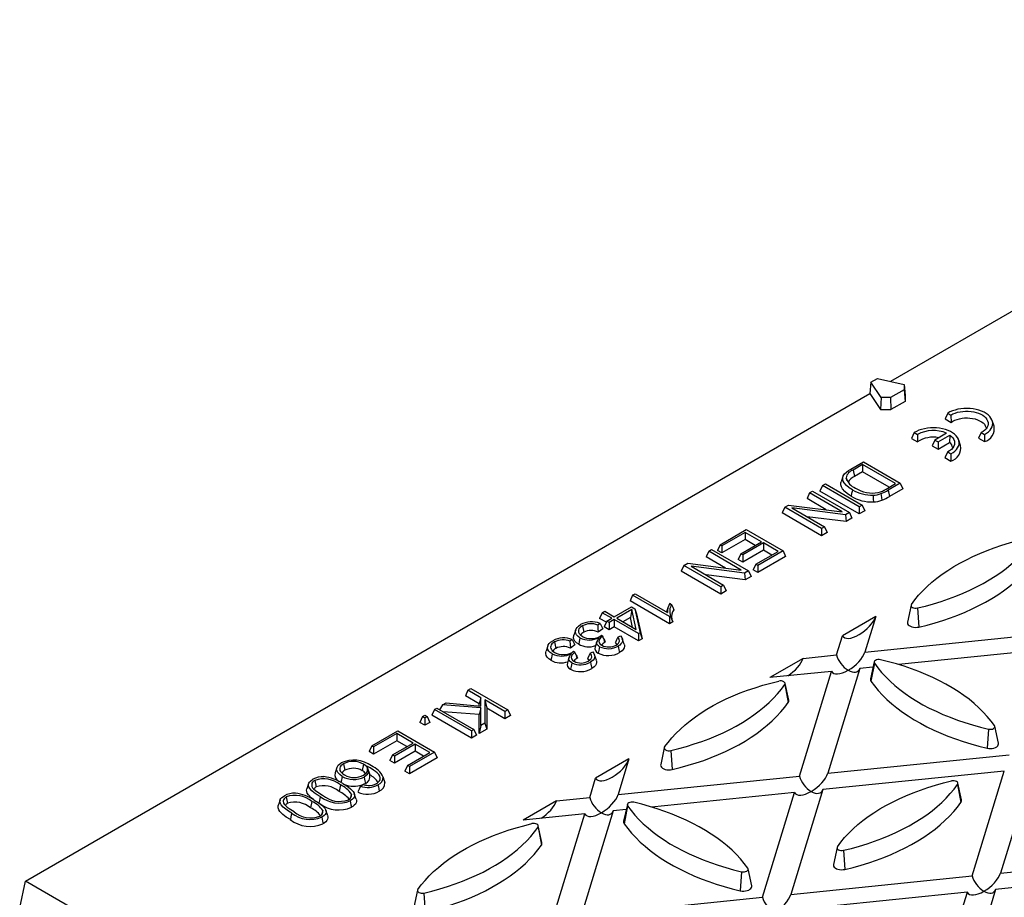
# Model space of a CAD drawing. Units: millimetres. Extents: x 42 to 2478, y 42 to 1740.
# Drawn here: x 1691 to 1833, y 1402 to 1528 of the extents above; entities that cross this region are included whole.
import ezdxf

# ---------------------------------------------------------------- set-up
doc = ezdxf.new("R2010")
doc.units = ezdxf.units.MM
doc.header["$LTSCALE"] = 6
doc.layers.add('HAURATON_PRODUCT_CONTOUR', color=7, linetype='Continuous', lineweight=25)

msp = doc.modelspace()

# ---------------------------------------------------------------- linework, layer by layer
at = {"layer": 'HAURATON_PRODUCT_CONTOUR'}
for p, q in [((1935.42, 1544.73), (1816.28, 1475.95)), ((1813.45, 1475.84), (1813.28, 1474.23)), ((1813.45, 1475.84), (1814.38, 1476.38)), ((1814.93, 1473.62), (1813.45, 1475.84)), ((1814.38, 1476.38), (1818.23, 1475.52)), ((1818.23, 1475.52), (1818.23, 1474.74)), ((1818.23, 1475.52), (1818.37, 1473.94)), ((1692.21, 1404.33), (1813.28, 1474.23)), ((1813.28, 1474.23), (1814.83, 1471.9)), ((1818.23, 1474.74), (1816.27, 1473.62)), ((1818.23, 1474.74), (1818.37, 1473.08)), ((1818.37, 1473.94), (1818.37, 1473.08)), ((1814.93, 1473.62), (1814.83, 1471.9)), ((1816.27, 1473.62), (1814.93, 1473.62)), ((1816.27, 1473.62), (1816.33, 1471.9)), ((1818.37, 1473.08), (1816.33, 1471.9)), ((1814.83, 1471.9), (1816.33, 1471.9)), ((1824.46, 1471.38), (1824.09, 1470.56)), ((1824.46, 1471.38), (1824.93, 1471.11)), ((1824.09, 1470.56), (1824.95, 1470.06)), ((1824.93, 1471.11), (1824.95, 1470.06)), ((1831.12, 1469.53), (1830.85, 1470.32)), ((1819.65, 1468.6), (1819.28, 1467.78)), ((1819.65, 1468.6), (1820.12, 1468.33)), ((1820.12, 1468.33), (1820.14, 1467.29)), ((1824.3, 1468.52), (1822.62, 1467.54)), ((1829.26, 1468.61), (1828.87, 1467.8)), ((1829.26, 1468.61), (1829.73, 1468.34)), ((1829.73, 1468.34), (1829.72, 1467.31)), ((1819.28, 1467.78), (1820.14, 1467.29)), ((1822.62, 1467.54), (1822.24, 1466.73)), ((1822.62, 1467.54), (1823.09, 1467.27)), ((1823.09, 1467.27), (1824.77, 1468.25)), ((1823.09, 1467.27), (1823.09, 1466.24)), ((1823.09, 1466.24), (1824.74, 1467.19)), ((1824.77, 1468.25), (1824.74, 1467.19)), ((1826.31, 1466.76), (1826.05, 1467.54)), ((1828.87, 1467.8), (1829.72, 1467.31)), ((1822.24, 1466.73), (1823.09, 1466.24)), ((1824.46, 1465.83), (1824.06, 1465.02)), ((1824.46, 1465.83), (1824.93, 1465.56)), ((1824.93, 1465.56), (1824.91, 1464.53)), ((1810.56, 1463.36), (1812.4, 1464.42)), ((1812.4, 1464.42), (1817.67, 1461.37)), ((1824.06, 1465.02), (1824.91, 1464.53)), ((1812.25, 1464.02), (1810.89, 1463.23)), ((1810.89, 1463.23), (1811.08, 1462.31)), ((1812.25, 1462.98), (1811.08, 1462.31)), ((1816.98, 1461.29), (1812.25, 1464.02)), ((1812.25, 1464.02), (1812.25, 1462.98)), ((1816.08, 1460.77), (1812.25, 1462.98)), ((1806.51, 1461.02), (1806.93, 1461.26)), ((1806.93, 1461.26), (1812.21, 1458.21)), ((1809.44, 1462.31), (1809.18, 1461.53)), ((1809.88, 1462.12), (1810.01, 1461.72)), ((1815.64, 1460.51), (1816.98, 1461.29)), ((1817.67, 1461.37), (1815.93, 1460.36)), ((1817.67, 1461.37), (1818.05, 1460.55)), ((1804.67, 1459.96), (1804.29, 1459.14)), ((1804.67, 1459.96), (1805.08, 1460.2)), ((1809.34, 1457.26), (1804.67, 1459.96)), ((1805.08, 1460.2), (1810.36, 1457.15)), ((1806.51, 1461.02), (1806.13, 1460.2)), ((1811.79, 1456.94), (1806.13, 1460.2)), ((1811.79, 1457.97), (1806.51, 1461.02)), ((1815.93, 1460.36), (1816.12, 1459.44)), ((1818.05, 1460.55), (1816.12, 1459.44)), ((1807.05, 1457.54), (1804.29, 1459.14)), ((1801.11, 1457.9), (1800.73, 1457.09)), ((1806.39, 1453.82), (1800.73, 1457.09)), ((1801.11, 1457.9), (1801.66, 1458.22)), ((1806.39, 1454.86), (1801.11, 1457.9)), ((1801.66, 1458.22), (1809.34, 1457.26)), ((1809.81, 1456.83), (1802.13, 1457.8)), ((1802.13, 1457.8), (1806.81, 1455.1)), ((1810.36, 1457.15), (1809.81, 1456.83)), ((1810.36, 1457.15), (1810.74, 1456.33)), ((1812.21, 1458.21), (1811.79, 1457.97)), ((1811.79, 1457.97), (1811.79, 1456.94)), ((1812.58, 1457.4), (1811.79, 1456.94)), ((1812.21, 1458.21), (1812.58, 1457.4)), ((1809.9, 1455.85), (1804.29, 1456.55)), ((1809.81, 1456.83), (1809.9, 1455.85)), ((1810.74, 1456.33), (1809.9, 1455.85)), ((1791.82, 1452.54), (1795.57, 1454.71)), ((1795.43, 1454.31), (1792.09, 1452.38)), ((1797.77, 1452.96), (1795.43, 1454.31)), ((1795.43, 1454.31), (1795.43, 1453.27)), ((1795.57, 1454.71), (1800.85, 1451.66)), ((1806.81, 1455.1), (1806.39, 1454.86)), ((1806.39, 1454.86), (1806.39, 1453.82)), ((1807.19, 1454.28), (1806.39, 1453.82)), ((1806.81, 1455.1), (1807.19, 1454.28)), ((1795.43, 1453.27), (1792.09, 1451.35)), ((1794.79, 1451.24), (1797.77, 1452.96)), ((1798.04, 1452.8), (1795.07, 1451.08)), ((1796.87, 1452.44), (1795.43, 1453.27)), ((1800.16, 1451.58), (1798.04, 1452.8)), ((1798.04, 1452.8), (1798.04, 1451.76)), ((1790.19, 1451.6), (1789.81, 1450.78)), ((1790.19, 1451.6), (1790.61, 1451.84)), ((1794.87, 1448.9), (1790.19, 1451.6)), ((1790.61, 1451.84), (1795.89, 1448.8)), ((1791.82, 1452.54), (1791.44, 1451.72)), ((1792.09, 1451.35), (1791.44, 1451.72)), ((1792.09, 1452.38), (1791.82, 1452.54)), ((1792.09, 1452.38), (1792.09, 1451.35)), ((1798.04, 1451.76), (1795.07, 1450.05)), ((1796.97, 1449.73), (1800.16, 1451.58)), ((1800.85, 1451.66), (1797.24, 1449.58)), ((1799.26, 1451.06), (1798.04, 1451.76)), ((1800.85, 1451.66), (1801.23, 1450.84)), ((1792.58, 1449.19), (1789.81, 1450.78)), ((1794.79, 1451.24), (1794.41, 1450.42)), ((1795.07, 1450.05), (1794.41, 1450.42)), ((1795.07, 1451.08), (1794.79, 1451.24)), ((1795.07, 1451.08), (1795.07, 1450.05)), ((1801.23, 1450.84), (1797.24, 1448.54)), ((1786.64, 1449.55), (1786.26, 1448.73)), ((1791.92, 1445.47), (1786.26, 1448.73)), ((1786.64, 1449.55), (1787.19, 1449.87)), ((1791.92, 1446.5), (1786.64, 1449.55)), ((1787.19, 1449.87), (1794.87, 1448.9)), ((1795.34, 1448.48), (1787.66, 1449.44)), ((1787.66, 1449.44), (1792.34, 1446.74)), ((1795.89, 1448.8), (1795.34, 1448.48)), ((1795.89, 1448.8), (1796.27, 1447.98)), ((1796.97, 1449.73), (1796.59, 1448.92)), ((1797.24, 1448.54), (1796.59, 1448.92)), ((1797.24, 1449.58), (1796.97, 1449.73)), ((1797.24, 1449.58), (1797.24, 1448.54)), ((1795.43, 1447.49), (1789.82, 1448.2)), ((1795.34, 1448.48), (1795.43, 1447.49)), ((1796.27, 1447.98), (1795.43, 1447.49)), ((1792.34, 1446.74), (1791.92, 1446.5)), ((1791.92, 1446.5), (1791.92, 1445.47)), ((1792.72, 1445.93), (1791.92, 1445.47)), ((1792.34, 1446.74), (1792.72, 1445.93)), ((1779.29, 1445.3), (1778.91, 1444.49)), ((1784.56, 1441.22), (1778.91, 1444.49)), ((1779.29, 1445.3), (1779.63, 1445.5)), ((1784.56, 1442.26), (1779.29, 1445.3)), ((1779.63, 1445.5), (1784.3, 1442.81)), ((1774.94, 1442.79), (1775.28, 1442.99)), ((1775.28, 1442.99), (1776.66, 1442.2)), ((1776.66, 1442.2), (1779.13, 1443.62)), ((1779.15, 1443.24), (1777.01, 1442)), ((1779.15, 1443.24), (1778.96, 1442.09)), ((1779.13, 1443.62), (1779.6, 1443.35)), ((1779.79, 1440.39), (1779.15, 1443.24)), ((1779.6, 1443.35), (1780.37, 1439.92)), ((1779.6, 1443.35), (1779.85, 1442.61)), ((1784.4, 1443.65), (1784.14, 1442.9)), ((1784.61, 1444.13), (1784.88, 1443.98)), ((1819.22, 1443.88), (1818.69, 1441.46)), ((1820.13, 1443.47), (1820.33, 1440.74)), ((1774.94, 1442.79), (1774.56, 1441.98)), ((1775.52, 1441.42), (1774.56, 1441.98)), ((1776.32, 1442), (1774.94, 1442.79)), ((1775.59, 1441.58), (1775.21, 1440.76)), ((1775.59, 1441.58), (1776.32, 1442)), ((1775.94, 1441.38), (1775.59, 1441.58)), ((1776.66, 1441.8), (1775.94, 1441.38)), ((1780.14, 1439.79), (1776.66, 1441.8)), ((1776.66, 1441.8), (1776.66, 1440.76)), ((1777.01, 1442), (1779.79, 1440.39)), ((1778.96, 1442.09), (1777.9, 1441.48)), ((1779.27, 1440.69), (1778.96, 1442.09)), ((1779.85, 1442.61), (1780.65, 1439.05)), ((1784.73, 1442.35), (1784.56, 1442.26)), ((1784.56, 1442.26), (1784.56, 1441.22)), ((1785.03, 1441.49), (1784.56, 1441.22)), ((1814.14, 1442.25), (1809.37, 1439.5)), ((1814.14, 1442.25), (1812.58, 1437.15)), ((1771.13, 1440.36), (1770.86, 1439.57)), ((1772.08, 1440.91), (1772.27, 1439.98)), ((1774.61, 1441.26), (1774.28, 1441.03)), ((1775, 1440.47), (1774.34, 1440.01)), ((1775.94, 1440.34), (1775.21, 1440.76)), ((1775.94, 1441.38), (1775.94, 1440.34)), ((1776.66, 1440.76), (1775.94, 1440.34)), ((1780.14, 1438.75), (1776.66, 1440.76)), ((1770.63, 1438.96), (1770.3, 1438.73)), ((1774.58, 1439.4), (1774.81, 1439.56)), ((1774.81, 1439.56), (1775, 1439.42)), ((1775.13, 1439.11), (1775, 1439.42)), ((1775.13, 1439.11), (1775.25, 1438.53)), ((1777.17, 1439.29), (1777.54, 1439.47)), ((1778.07, 1438.29), (1777.81, 1439.07)), ((1780.37, 1439.92), (1780.14, 1439.79)), ((1780.14, 1439.79), (1780.14, 1438.75)), ((1780.65, 1439.05), (1780.14, 1438.75)), ((1780.37, 1439.92), (1780.65, 1439.05)), ((1808.52, 1436.74), (1809.37, 1439.5)), ((1812.58, 1437.15), (1838.6, 1439.8)), ((1767.14, 1438.06), (1766.88, 1437.27)), ((1768.09, 1438.61), (1768.28, 1437.68)), ((1771.01, 1438.17), (1770.36, 1437.71)), ((1770.6, 1437.1), (1770.82, 1437.26)), ((1770.82, 1437.26), (1771.01, 1437.12)), ((1837.88, 1437.45), (1817.39, 1435.37)), ((1771.15, 1436.81), (1771.01, 1437.12)), ((1771.15, 1436.81), (1771.27, 1436.23)), ((1773.18, 1436.99), (1773.56, 1437.17)), ((1774.09, 1435.99), (1773.83, 1436.77)), ((1803.74, 1436.25), (1798.96, 1433.49)), ((1803.74, 1436.25), (1808.52, 1436.74)), ((1811.87, 1434.81), (1807.28, 1419.78)), ((1813.75, 1435), (1811.87, 1434.81)), ((1813.91, 1435.74), (1813.38, 1433.32)), ((1813.95, 1435.54), (1813.46, 1432.98)), ((1807.81, 1434.39), (1798.96, 1433.49)), ((1803.22, 1419.37), (1807.81, 1434.39)), ((1755.68, 1431.68), (1755.3, 1430.86)), ((1755.68, 1431.68), (1756.1, 1431.92)), ((1757.53, 1430.61), (1755.68, 1431.68)), ((1756.1, 1431.92), (1761.38, 1428.87)), ((1801.1, 1432.48), (1801.59, 1429.92)), ((1801.67, 1430.26), (1801.14, 1432.67)), ((1757.26, 1429.73), (1755.3, 1430.86)), ((1757.53, 1430.61), (1757.26, 1429.73)), ((1757.53, 1429.41), (1757.53, 1430.61)), ((1760.96, 1428.63), (1758.09, 1430.29)), ((1758.09, 1430.29), (1758.09, 1426.97)), ((1758.09, 1430.29), (1758.36, 1429.1)), ((1750.89, 1428.91), (1750.51, 1428.09)), ((1750.89, 1428.91), (1751.23, 1429.11)), ((1756.17, 1425.86), (1750.89, 1428.91)), ((1751.23, 1429.11), (1756.51, 1426.06)), ((1752.03, 1429.57), (1751.61, 1428.89)), ((1752.03, 1429.57), (1752.54, 1429.86)), ((1757.53, 1429.14), (1752.03, 1429.57)), ((1752.54, 1429.86), (1757.53, 1429.41)), ((1757.26, 1429.43), (1757.26, 1429.73)), ((1757.53, 1429.14), (1757.26, 1428.19)), ((1757.53, 1426.65), (1757.53, 1429.14)), ((1758.36, 1429.1), (1758.36, 1426.09)), ((1760.96, 1427.6), (1758.36, 1429.1)), ((1761.38, 1428.87), (1760.96, 1428.63)), ((1761.38, 1428.87), (1761.76, 1428.06)), ((1749.14, 1427.9), (1748.76, 1427.08)), ((1749.14, 1427.9), (1749.49, 1428.1)), ((1749.49, 1427.7), (1749.14, 1427.9)), ((1749.49, 1428.1), (1749.83, 1427.9)), ((1749.83, 1427.9), (1749.49, 1427.7)), ((1749.49, 1427.7), (1749.49, 1426.67)), ((1749.83, 1427.9), (1750.21, 1427.08)), ((1756.17, 1424.83), (1750.51, 1428.09)), ((1757.26, 1428.19), (1752.14, 1428.59)), ((1757.26, 1425.46), (1757.26, 1428.19)), ((1760.96, 1428.63), (1760.96, 1427.6)), ((1761.76, 1428.06), (1760.96, 1427.6)), ((1749.49, 1426.67), (1748.76, 1427.08)), ((1750.21, 1427.08), (1749.49, 1426.67)), ((1756.51, 1426.06), (1756.17, 1425.86)), ((1756.51, 1426.06), (1756.89, 1425.25)), ((1757.53, 1426.65), (1757.26, 1425.46)), ((1758.36, 1426.09), (1757.26, 1425.46)), ((1758.09, 1426.97), (1757.53, 1426.65)), ((1758.09, 1426.97), (1758.36, 1426.09)), ((1830.3, 1426.1), (1830.11, 1423.37)), ((1831.75, 1424.1), (1831.22, 1426.51)), ((1741.87, 1423.7), (1745.62, 1425.87)), ((1745.48, 1425.47), (1742.14, 1423.55)), ((1747.82, 1424.12), (1745.48, 1425.47)), ((1745.48, 1425.47), (1745.48, 1424.44)), ((1745.62, 1425.87), (1750.9, 1422.82)), ((1756.17, 1425.86), (1756.17, 1424.83)), ((1756.89, 1425.25), (1756.17, 1424.83)), ((1741.87, 1423.7), (1741.49, 1422.89)), ((1742.14, 1423.55), (1741.87, 1423.7)), ((1745.48, 1424.44), (1742.14, 1422.51)), ((1742.14, 1423.55), (1742.14, 1422.51)), ((1744.84, 1422.41), (1747.82, 1424.12)), ((1748.09, 1423.96), (1745.12, 1422.25)), ((1746.92, 1423.6), (1745.48, 1424.44)), ((1750.21, 1422.74), (1748.09, 1423.96)), ((1748.09, 1423.96), (1748.09, 1422.93)), ((1783.83, 1423.45), (1783.31, 1421.04)), ((1742.14, 1422.51), (1741.49, 1422.89)), ((1744.84, 1422.41), (1744.46, 1421.59)), ((1745.12, 1422.25), (1744.84, 1422.41)), ((1748.09, 1422.93), (1745.12, 1421.21)), ((1745.12, 1422.25), (1745.12, 1421.21)), ((1747.02, 1420.9), (1750.21, 1422.74)), ((1750.9, 1422.82), (1747.29, 1420.74)), ((1751.28, 1422.01), (1747.29, 1419.71)), ((1749.31, 1422.22), (1748.09, 1422.93)), ((1750.9, 1422.82), (1751.28, 1422.01)), ((1778.76, 1421.83), (1773.98, 1419.07)), ((1778.76, 1421.83), (1777.2, 1416.72)), ((1784.75, 1423.04), (1784.95, 1420.31)), ((1807.28, 1419.78), (1833.3, 1422.43)), ((1736.88, 1420.63), (1736.62, 1419.85)), ((1737.83, 1421.14), (1738.02, 1420.22)), ((1740.71, 1421.09), (1740.52, 1420.16)), ((1741.19, 1420.82), (1741.6, 1419.54)), ((1745.12, 1421.21), (1744.46, 1421.59)), ((1747.02, 1420.9), (1746.64, 1420.08)), ((1747.29, 1420.74), (1747.02, 1420.9)), ((1747.29, 1420.74), (1747.29, 1419.71)), ((1836.64, 1420.5), (1832.05, 1405.48)), ((1743.41, 1419.49), (1743.41, 1419.49)), ((1747.29, 1419.71), (1746.64, 1420.08)), ((1773.14, 1416.31), (1773.98, 1419.07)), ((1777.2, 1416.72), (1803.22, 1419.37)), ((1832.58, 1420.09), (1806.56, 1417.44)), ((1827.99, 1405.07), (1832.58, 1420.09)), ((1732.83, 1418.31), (1732.57, 1417.53)), ((1733.71, 1418.76), (1733.9, 1417.84)), ((1737.39, 1418.11), (1737.2, 1417.19)), ((1740.27, 1417.95), (1740.59, 1418.18)), ((1740.97, 1418.32), (1740.65, 1418.16)), ((1825.88, 1418.18), (1826.37, 1415.61)), ((1826.45, 1415.96), (1825.92, 1418.37)), ((1729.62, 1416.4), (1729.81, 1415.47)), ((1738.96, 1416.79), (1738.77, 1416.19)), ((1739.65, 1416.06), (1739.38, 1416.85)), ((1768.36, 1415.82), (1773.14, 1416.31)), ((1802.5, 1417.03), (1782, 1414.94)), ((1797.92, 1402.01), (1802.5, 1417.03)), ((1806.56, 1417.44), (1801.97, 1402.42)), ((1728.74, 1415.95), (1728.48, 1415.17)), ((1733.3, 1415.75), (1733.11, 1414.83)), ((1768.36, 1415.82), (1763.58, 1413.07)), ((1778.53, 1415.31), (1778, 1412.9)), ((1778.57, 1415.12), (1778.08, 1412.55)), ((1734.87, 1414.43), (1734.68, 1413.82)), ((1735.56, 1413.7), (1735.29, 1414.49)), ((1772.43, 1413.97), (1763.58, 1413.07)), ((1767.84, 1398.95), (1772.43, 1413.97)), ((1776.48, 1414.38), (1771.9, 1399.36)), ((1778.37, 1414.57), (1776.48, 1414.38)), ((1765.72, 1412.05), (1766.21, 1409.49)), ((1766.29, 1409.84), (1765.76, 1412.25)), ((1808.61, 1409.15), (1808.08, 1406.73)), ((1809.53, 1408.74), (1809.72, 1406.01)), ((1832.05, 1405.48), (1858.07, 1408.13)), ((1794.92, 1405.68), (1794.72, 1402.94)), ((1796.36, 1403.67), (1795.84, 1406.08)), ((1801.97, 1402.42), (1827.99, 1405.07)), ((1857.36, 1405.79), (1831.34, 1403.14)), ((1691.4, 1400.5), (1692.21, 1404.33)), ((1713.12, 1392.26), (1692.21, 1404.33)), ((1748.45, 1403.02), (1747.92, 1400.61)), ((1749.37, 1402.62), (1749.56, 1399.88)), ((1771.9, 1399.36), (1797.92, 1402.01)), ((1827.28, 1402.73), (1806.77, 1400.64)), ((1822.69, 1387.71), (1827.28, 1402.73)), ((1831.34, 1403.14), (1826.75, 1388.12))]:
    msp.add_line(p, q, dxfattribs=at)
at = {"layer": 'HAURATON_PRODUCT_CONTOUR', "flags": 128}
for points in [[(1829.73, 1468.34), (1830.04, 1468.52), (1830.31, 1468.73), (1830.53, 1468.95), (1830.7, 1469.18), (1830.83, 1469.43), (1830.9, 1469.68), (1830.92, 1469.94), (1830.89, 1470.19), (1830.81, 1470.44), (1830.67, 1470.69), (1830.49, 1470.92), (1830.26, 1471.14), (1829.98, 1471.34), (1829.67, 1471.52), (1829.32, 1471.68), (1828.94, 1471.81), (1828.54, 1471.92), (1828.11, 1472), (1827.68, 1472.05), (1827.24, 1472.07), (1826.79, 1472.05), (1826.35, 1472.01), (1825.93, 1471.94), (1825.52, 1471.84), (1825.14, 1471.71), (1824.78, 1471.56), (1824.46, 1471.38)], [(1824.93, 1471.11), (1825.22, 1471.27), (1825.53, 1471.4), (1825.88, 1471.51), (1826.25, 1471.6), (1826.63, 1471.65), (1827.03, 1471.68), (1827.42, 1471.68), (1827.81, 1471.65), (1828.19, 1471.59), (1828.56, 1471.5), (1828.9, 1471.38), (1829.22, 1471.24), (1829.5, 1471.08), (1829.74, 1470.9), (1829.94, 1470.7), (1830.09, 1470.49), (1830.19, 1470.27), (1830.25, 1470.04), (1830.25, 1469.82), (1830.21, 1469.59), (1830.11, 1469.37), (1829.96, 1469.16), (1829.77, 1468.96), (1829.54, 1468.77), (1829.26, 1468.61)], [(1824.95, 1470.06), (1825.2, 1470.23), (1825.49, 1470.38), (1825.81, 1470.5), (1826.15, 1470.6), (1826.52, 1470.66), (1826.89, 1470.7), (1827.28, 1470.71), (1827.66, 1470.69), (1828.03, 1470.64), (1828.39, 1470.56), (1828.72, 1470.45), (1829.03, 1470.31), (1829.3, 1470.16), (1829.53, 1469.98), (1829.72, 1469.79), (1829.86, 1469.58), (1829.95, 1469.37), (1829.99, 1469.18)], [(1824.93, 1465.56), (1825.23, 1465.74), (1825.5, 1465.95), (1825.72, 1466.17), (1825.89, 1466.41), (1826.02, 1466.65), (1826.09, 1466.91), (1826.11, 1467.16), (1826.08, 1467.42), (1826, 1467.67), (1825.86, 1467.91), (1825.68, 1468.15), (1825.45, 1468.36), (1825.17, 1468.57), (1824.86, 1468.75), (1824.51, 1468.91), (1824.13, 1469.04), (1823.73, 1469.15), (1823.31, 1469.22), (1822.87, 1469.27), (1822.43, 1469.29), (1821.98, 1469.28), (1821.55, 1469.24), (1821.12, 1469.16), (1820.71, 1469.06), (1820.33, 1468.93), (1819.97, 1468.78), (1819.65, 1468.6)], [(1824.77, 1468.25), (1825.01, 1468.05), (1825.2, 1467.83), (1825.34, 1467.6), (1825.42, 1467.36), (1825.45, 1467.12), (1825.42, 1466.88), (1825.33, 1466.64), (1825.19, 1466.42), (1824.99, 1466.2), (1824.74, 1466.01), (1824.46, 1465.83)], [(1810.8, 1460.42), (1810.34, 1460.71), (1809.95, 1461.04), (1809.64, 1461.4), (1809.49, 1461.65), (1809.41, 1461.9), (1809.41, 1462.17), (1809.49, 1462.43), (1809.68, 1462.69), (1809.94, 1462.94), (1810.23, 1463.15), (1810.56, 1463.36)], [(1810.61, 1459.49), (1810.12, 1459.81), (1809.7, 1460.16), (1809.37, 1460.54), (1809.22, 1460.81), (1809.14, 1461.1), (1809.15, 1461.39), (1809.19, 1461.53)], [(1810.8, 1460.42), (1810.75, 1460.14), (1810.69, 1459.86), (1810.61, 1459.49)], [(1814.9, 1459.86), (1814.94, 1459.57), (1814.98, 1459.29), (1815.04, 1458.91)], [(1813.79, 1459.64), (1813.79, 1459.35), (1813.8, 1459.05), (1813.81, 1458.67)], [(1819.26, 1443.97), (1819.75, 1444.64), (1820.29, 1445.29), (1820.88, 1445.92), (1821.51, 1446.55), (1822.19, 1447.15), (1822.92, 1447.74), (1823.68, 1448.31), (1824.49, 1448.86), (1825.33, 1449.4), (1826.22, 1449.91), (1827.14, 1450.39), (1828.09, 1450.86), (1829.08, 1451.3), (1830.1, 1451.72), (1831.15, 1452.11), (1832.23, 1452.48), (1833.33, 1452.82), (1834.46, 1453.13), (1835.61, 1453.41)], [(1820.13, 1443.47), (1821.28, 1443.75), (1822.41, 1444.06), (1823.51, 1444.4), (1824.59, 1444.77), (1825.64, 1445.16), (1826.66, 1445.58), (1827.65, 1446.02), (1828.6, 1446.49), (1829.53, 1446.97), (1830.41, 1447.49), (1831.26, 1448.02), (1832.06, 1448.57), (1832.83, 1449.14), (1833.55, 1449.73), (1834.23, 1450.33), (1834.86, 1450.96), (1835.45, 1451.59), (1835.99, 1452.24), (1836.48, 1452.91)], [(1820.33, 1440.74), (1821.5, 1441.02), (1822.65, 1441.34), (1823.77, 1441.69), (1824.87, 1442.06), (1825.94, 1442.46), (1826.98, 1442.88), (1827.98, 1443.33), (1828.95, 1443.81), (1829.89, 1444.3), (1830.79, 1444.82), (1831.65, 1445.37), (1832.47, 1445.93), (1833.25, 1446.51), (1833.99, 1447.11), (1834.68, 1447.72), (1835.32, 1448.36), (1835.92, 1449.01), (1836.47, 1449.67), (1836.97, 1450.34)], [(1784.88, 1443.98), (1785.03, 1443.6), (1785.18, 1443.21)], [(1819.26, 1443.97), (1819.21, 1443.86), (1819.22, 1443.75), (1819.29, 1443.64), (1819.41, 1443.55), (1819.56, 1443.49), (1819.75, 1443.45), (1819.94, 1443.44), (1820.13, 1443.47)], [(1784.73, 1442.35), (1784.88, 1441.92), (1785.03, 1441.49)], [(1771.74, 1439.2), (1771.47, 1439.39), (1771.26, 1439.6), (1771.14, 1439.82), (1771.09, 1440.06), (1771.1, 1440.27), (1771.18, 1440.47), (1771.32, 1440.68), (1771.51, 1440.87), (1771.83, 1441.08)], [(1772.08, 1440.91), (1771.87, 1440.77), (1771.7, 1440.62), (1771.59, 1440.47), (1771.53, 1440.31), (1771.51, 1440.14), (1771.54, 1439.98), (1771.63, 1439.81), (1771.75, 1439.65), (1772.09, 1439.4)], [(1774.28, 1441.03), (1774.32, 1440.52), (1774.34, 1440.01)], [(1774.61, 1441.26), (1774.81, 1440.87), (1775, 1440.47)], [(1818.69, 1441.46), (1818.68, 1441.35), (1818.72, 1441.2), (1818.81, 1441.07), (1818.95, 1440.94), (1819.13, 1440.84), (1819.34, 1440.76), (1819.58, 1440.71), (1819.83, 1440.69), (1820.09, 1440.7), (1820.33, 1440.74)], [(1767.75, 1436.9), (1767.48, 1437.09), (1767.28, 1437.3), (1767.15, 1437.52), (1767.1, 1437.76), (1767.12, 1437.97), (1767.19, 1438.17), (1767.33, 1438.38), (1767.53, 1438.57), (1767.85, 1438.78)], [(1770.3, 1438.73), (1770.33, 1438.22), (1770.36, 1437.71)], [(1770.63, 1438.96), (1770.82, 1438.57), (1771.01, 1438.17)], [(1771.55, 1438.27), (1771.24, 1438.49), (1771.01, 1438.73), (1770.87, 1438.98), (1770.82, 1439.24), (1770.84, 1439.48), (1770.87, 1439.57)], [(1771.74, 1439.2), (1771.68, 1438.92), (1771.63, 1438.65), (1771.55, 1438.27)], [(1774.18, 1438.7), (1774.05, 1438.31), (1773.92, 1437.92)], [(1774.55, 1437.92), (1774.38, 1438.03), (1774.25, 1438.16), (1774.17, 1438.31), (1774.13, 1438.46), (1774.19, 1438.72), (1774.34, 1438.99), (1774.5, 1439.25)], [(1775, 1439.42), (1774.74, 1439.22), (1774.55, 1439), (1774.44, 1438.72), (1774.48, 1438.49), (1774.65, 1438.28), (1774.87, 1438.13)], [(1777.17, 1439.29), (1776.99, 1438.9), (1776.81, 1438.5)], [(1776.92, 1438.16), (1777.11, 1438.29), (1777.26, 1438.44), (1777.4, 1438.71), (1777.37, 1439), (1777.17, 1439.29)], [(1777.54, 1439.47), (1777.72, 1439.25), (1777.83, 1439.02), (1777.85, 1438.84), (1777.82, 1438.65), (1777.74, 1438.48), (1777.61, 1438.31), (1777.43, 1438.16), (1777.22, 1438.01)], [(1767.56, 1435.97), (1767.26, 1436.19), (1767.02, 1436.43), (1766.89, 1436.68), (1766.83, 1436.94), (1766.85, 1437.17), (1766.89, 1437.27)], [(1768.09, 1438.61), (1767.89, 1438.47), (1767.72, 1438.32), (1767.61, 1438.17), (1767.54, 1438.01), (1767.53, 1437.84), (1767.56, 1437.68), (1767.64, 1437.51), (1767.77, 1437.35), (1768.11, 1437.1)], [(1774.55, 1437.92), (1774.49, 1437.64), (1774.43, 1437.36), (1774.36, 1436.99)], [(1775.25, 1438.53), (1775, 1438.35), (1774.82, 1438.16)], [(1777.05, 1438.25), (1776.97, 1438.35), (1776.81, 1438.5)], [(1777.22, 1438.01), (1777.27, 1437.74), (1777.33, 1437.46), (1777.4, 1437.09)], [(1778.07, 1438.29), (1778.11, 1438.16), (1778.12, 1437.95), (1778.06, 1437.74), (1777.94, 1437.53), (1777.77, 1437.35), (1777.56, 1437.18), (1777.4, 1437.09)], [(1767.75, 1436.9), (1767.7, 1436.62), (1767.64, 1436.34), (1767.56, 1435.97)], [(1770.19, 1436.4), (1770.06, 1436.01), (1769.93, 1435.62)], [(1770.56, 1435.61), (1770.39, 1435.73), (1770.26, 1435.86), (1770.18, 1436), (1770.15, 1436.16), (1770.2, 1436.42), (1770.35, 1436.69), (1770.51, 1436.95)], [(1771.01, 1437.12), (1770.75, 1436.92), (1770.56, 1436.7), (1770.45, 1436.42), (1770.5, 1436.19), (1770.67, 1435.98), (1770.88, 1435.83)], [(1771.27, 1436.23), (1771.01, 1436.05), (1770.84, 1435.86)], [(1773.18, 1436.99), (1773, 1436.6), (1772.82, 1436.2)], [(1773.06, 1435.95), (1772.99, 1436.05), (1772.82, 1436.2)], [(1772.93, 1435.86), (1773.12, 1435.99), (1773.28, 1436.14), (1773.42, 1436.41), (1773.38, 1436.7), (1773.18, 1436.99)], [(1773.56, 1437.17), (1773.73, 1436.95), (1773.84, 1436.72), (1773.87, 1436.54), (1773.84, 1436.35), (1773.76, 1436.18), (1773.62, 1436.01), (1773.44, 1435.85), (1773.23, 1435.71)], [(1774.08, 1435.99), (1774.12, 1435.86), (1774.13, 1435.65), (1774.08, 1435.44), (1773.96, 1435.23), (1773.79, 1435.05), (1773.57, 1434.88), (1773.42, 1434.79)], [(1814.83, 1436.05), (1814.64, 1436.07), (1814.44, 1436.07), (1814.26, 1436.03), (1814.1, 1435.96), (1813.98, 1435.87), (1813.92, 1435.77), (1813.91, 1435.65), (1813.95, 1435.54)], [(1831.18, 1426.61), (1830.69, 1427.27), (1830.14, 1427.92), (1829.56, 1428.56), (1828.92, 1429.18), (1828.24, 1429.79), (1827.52, 1430.38), (1826.76, 1430.95), (1825.95, 1431.5), (1825.1, 1432.03), (1824.22, 1432.54), (1823.3, 1433.03), (1822.34, 1433.49), (1821.35, 1433.94), (1820.33, 1434.35), (1819.28, 1434.75), (1818.21, 1435.11), (1817.1, 1435.45), (1815.98, 1435.76), (1814.83, 1436.05)], [(1770.56, 1435.61), (1770.5, 1435.34), (1770.45, 1435.06), (1770.37, 1434.69)], [(1773.23, 1435.71), (1773.29, 1435.44), (1773.34, 1435.16), (1773.42, 1434.79)], [(1813.95, 1435.54), (1814.45, 1434.88), (1814.99, 1434.23), (1815.57, 1433.59), (1816.21, 1432.97), (1816.89, 1432.36), (1817.61, 1431.77), (1818.38, 1431.2), (1819.18, 1430.65), (1820.03, 1430.12), (1820.91, 1429.61), (1821.83, 1429.12), (1822.79, 1428.66), (1823.78, 1428.21), (1824.8, 1427.8), (1825.85, 1427.41), (1826.92, 1427.04), (1828.03, 1426.7), (1829.16, 1426.39), (1830.3, 1426.1)], [(1801.1, 1432.48), (1801.15, 1432.59), (1801.14, 1432.7), (1801.07, 1432.81), (1800.95, 1432.9), (1800.8, 1432.97), (1800.61, 1433.01), (1800.42, 1433.01), (1800.23, 1432.99)], [(1783.88, 1423.55), (1784.37, 1424.21), (1784.91, 1424.86), (1785.5, 1425.5), (1786.13, 1426.12), (1786.81, 1426.73), (1787.53, 1427.31), (1788.3, 1427.89), (1789.1, 1428.44), (1789.95, 1428.97), (1790.83, 1429.48), (1791.75, 1429.97), (1792.71, 1430.43), (1793.7, 1430.87), (1794.72, 1431.29), (1795.77, 1431.68), (1796.85, 1432.05), (1797.95, 1432.39), (1799.08, 1432.7), (1800.23, 1432.99)], [(1784.75, 1423.04), (1785.9, 1423.33), (1787.03, 1423.64), (1788.13, 1423.98), (1789.21, 1424.34), (1790.26, 1424.74), (1791.28, 1425.15), (1792.27, 1425.59), (1793.22, 1426.06), (1794.14, 1426.55), (1795.03, 1427.06), (1795.87, 1427.59), (1796.68, 1428.14), (1797.44, 1428.71), (1798.17, 1429.3), (1798.85, 1429.91), (1799.48, 1430.53), (1800.07, 1431.17), (1800.61, 1431.82), (1801.1, 1432.48)], [(1813.46, 1432.98), (1813.96, 1432.3), (1814.51, 1431.64), (1815.11, 1430.99), (1815.76, 1430.36), (1816.45, 1429.74), (1817.18, 1429.14), (1817.96, 1428.56), (1818.78, 1428), (1819.65, 1427.46), (1820.55, 1426.94), (1821.48, 1426.44), (1822.46, 1425.97), (1823.46, 1425.52), (1824.5, 1425.09), (1825.57, 1424.7), (1826.67, 1424.32), (1827.79, 1423.98), (1828.94, 1423.66), (1830.11, 1423.37)], [(1784.95, 1420.31), (1786.12, 1420.6), (1787.26, 1420.92), (1788.39, 1421.26), (1789.48, 1421.63), (1790.55, 1422.03), (1791.59, 1422.46), (1792.6, 1422.91), (1793.57, 1423.38), (1794.51, 1423.88), (1795.41, 1424.4), (1796.27, 1424.94), (1797.09, 1425.5), (1797.87, 1426.08), (1798.6, 1426.68), (1799.3, 1427.3), (1799.94, 1427.93), (1800.54, 1428.58), (1801.09, 1429.24), (1801.59, 1429.92)], [(1830.3, 1426.1), (1830.49, 1426.08), (1830.69, 1426.08), (1830.87, 1426.12), (1831.03, 1426.19), (1831.15, 1426.28), (1831.21, 1426.39), (1831.22, 1426.5), (1831.18, 1426.61)], [(1783.88, 1423.55), (1783.83, 1423.44), (1783.84, 1423.32), (1783.91, 1423.22), (1784.02, 1423.13), (1784.18, 1423.06), (1784.36, 1423.02), (1784.56, 1423.02), (1784.75, 1423.04)], [(1830.11, 1423.37), (1830.35, 1423.33), (1830.61, 1423.32), (1830.86, 1423.34), (1831.1, 1423.39), (1831.31, 1423.47), (1831.49, 1423.58), (1831.63, 1423.7), (1831.72, 1423.84), (1831.76, 1423.98), (1831.75, 1424.1)], [(1737.65, 1419.34), (1737.29, 1419.6), (1737.01, 1419.89), (1736.9, 1420.1), (1736.84, 1420.32), (1736.86, 1420.55), (1736.95, 1420.77), (1737.08, 1420.95), (1737.27, 1421.11), (1737.5, 1421.27)], [(1737.83, 1421.14), (1737.63, 1421), (1737.46, 1420.85), (1737.36, 1420.69), (1737.3, 1420.53), (1737.29, 1420.37), (1737.32, 1420.2), (1737.41, 1420.03), (1737.53, 1419.88), (1737.74, 1419.71), (1737.97, 1419.55)], [(1740.71, 1419.52), (1740.91, 1419.65), (1741.08, 1419.81), (1741.2, 1419.97), (1741.27, 1420.15), (1741.29, 1420.33), (1741.26, 1420.51), (1741.18, 1420.69), (1741.04, 1420.85), (1740.71, 1421.09)], [(1741.19, 1420.82), (1741.29, 1420.47), (1741.35, 1420.29), (1741.38, 1420.11), (1741.37, 1419.93), (1741.3, 1419.75), (1741.19, 1419.58), (1741.03, 1419.42), (1740.78, 1419.24)], [(1743.07, 1418.85), (1743.08, 1419.11), (1743.02, 1419.36), (1742.88, 1419.6), (1742.68, 1419.83), (1742.42, 1420.05), (1742.13, 1420.25), (1741.67, 1420.54), (1741.19, 1420.82)], [(1783.31, 1421.04), (1783.3, 1420.92), (1783.34, 1420.78), (1783.43, 1420.64), (1783.56, 1420.52), (1783.74, 1420.41), (1783.96, 1420.33), (1784.2, 1420.28), (1784.45, 1420.26), (1784.7, 1420.27), (1784.95, 1420.31)], [(1734.49, 1416.44), (1734.05, 1416.7), (1733.64, 1416.98), (1733.28, 1417.28), (1733, 1417.61), (1732.87, 1417.82), (1732.81, 1418.04), (1732.81, 1418.2), (1732.85, 1418.37), (1732.95, 1418.52), (1733.08, 1418.67), (1733.44, 1418.92)], [(1737.65, 1419.34), (1737.59, 1419.06), (1737.54, 1418.78), (1737.47, 1418.46)], [(1740.78, 1419.24), (1740.84, 1418.96), (1740.89, 1418.69), (1740.97, 1418.32)], [(1743.5, 1419.22), (1743.58, 1418.97), (1743.66, 1418.73), (1743.77, 1418.41)], [(1733.51, 1416.03), (1733.2, 1416.25), (1732.79, 1416.67), (1732.64, 1416.92), (1732.55, 1417.18), (1732.54, 1417.37), (1732.58, 1417.53)], [(1733.71, 1418.76), (1733.54, 1418.64), (1733.4, 1418.5), (1733.31, 1418.35), (1733.27, 1418.19), (1733.31, 1417.88), (1733.4, 1417.71), (1733.54, 1417.55), (1733.82, 1417.3), (1734.13, 1417.08), (1734.84, 1416.64)], [(1737.73, 1418.31), (1738.31, 1417.96), (1738.83, 1417.57), (1739.23, 1417.15), (1739.35, 1416.94), (1739.41, 1416.72), (1739.42, 1416.55), (1739.37, 1416.38), (1739.27, 1416.23), (1739.13, 1416.08), (1738.79, 1415.83)], [(1740.27, 1417.95), (1740.07, 1417.52), (1739.88, 1417.1)], [(1742.77, 1418.13), (1742.83, 1417.85), (1742.88, 1417.57), (1742.96, 1417.2)], [(1808.65, 1409.24), (1809.14, 1409.91), (1809.69, 1410.56), (1810.27, 1411.19), (1810.91, 1411.82), (1811.59, 1412.42), (1812.31, 1413.01), (1813.07, 1413.58), (1813.88, 1414.13), (1814.73, 1414.67), (1815.61, 1415.18), (1816.53, 1415.66), (1817.49, 1416.13), (1818.48, 1416.57), (1819.5, 1416.99), (1820.55, 1417.38), (1821.62, 1417.75), (1822.73, 1418.09), (1823.85, 1418.4), (1825, 1418.68)], [(1809.53, 1408.74), (1810.68, 1409.02), (1811.8, 1409.33), (1812.91, 1409.67), (1813.98, 1410.04), (1815.03, 1410.43), (1816.05, 1410.85), (1817.04, 1411.29), (1818, 1411.76), (1818.92, 1412.24), (1819.8, 1412.76), (1820.65, 1413.29), (1821.46, 1413.84), (1822.22, 1414.41), (1822.94, 1415), (1823.62, 1415.6), (1824.26, 1416.23), (1824.84, 1416.86), (1825.38, 1417.51), (1825.88, 1418.18)], [(1825.88, 1418.18), (1825.92, 1418.29), (1825.91, 1418.4), (1825.85, 1418.51), (1825.73, 1418.6), (1825.57, 1418.66), (1825.39, 1418.7), (1825.19, 1418.71), (1825, 1418.68)], [(1730.4, 1414.08), (1729.96, 1414.34), (1729.55, 1414.62), (1729.19, 1414.92), (1728.91, 1415.24), (1728.78, 1415.46), (1728.72, 1415.68), (1728.72, 1415.84), (1728.76, 1416.01), (1728.86, 1416.16), (1728.99, 1416.31), (1729.35, 1416.56)], [(1729.62, 1416.4), (1729.45, 1416.28), (1729.31, 1416.14), (1729.22, 1415.99), (1729.18, 1415.83), (1729.22, 1415.52), (1729.31, 1415.35), (1729.45, 1415.19), (1729.73, 1414.94), (1730.04, 1414.71), (1730.75, 1414.28)], [(1734.49, 1416.44), (1734.43, 1416.16), (1734.37, 1415.88), (1734.3, 1415.51)], [(1739.64, 1416.06), (1739.67, 1415.96), (1739.69, 1415.76), (1739.64, 1415.56), (1739.54, 1415.37), (1739.38, 1415.19), (1739.19, 1415.04), (1738.98, 1414.91)], [(1730.21, 1413.15), (1729.63, 1413.51), (1729.11, 1413.89), (1728.7, 1414.31), (1728.55, 1414.56), (1728.46, 1414.82), (1728.45, 1415.01), (1728.48, 1415.17)], [(1733.64, 1415.95), (1734.22, 1415.6), (1734.74, 1415.21), (1735.13, 1414.79), (1735.26, 1414.58), (1735.32, 1414.36), (1735.33, 1414.19), (1735.28, 1414.02), (1735.18, 1413.86), (1735.04, 1413.72), (1734.7, 1413.47)], [(1738.79, 1415.83), (1738.85, 1415.55), (1738.9, 1415.28), (1738.98, 1414.91)], [(1779.44, 1415.62), (1779.25, 1415.65), (1779.06, 1415.64), (1778.87, 1415.6), (1778.72, 1415.54), (1778.6, 1415.44), (1778.53, 1415.34), (1778.52, 1415.23), (1778.57, 1415.12)], [(1778.57, 1415.12), (1779.06, 1414.45), (1779.6, 1413.8), (1780.19, 1413.17), (1780.82, 1412.54), (1781.5, 1411.94), (1782.23, 1411.35), (1782.99, 1410.78), (1783.8, 1410.23), (1784.64, 1409.69), (1785.53, 1409.18), (1786.45, 1408.7), (1787.4, 1408.23), (1788.39, 1407.79), (1789.41, 1407.37), (1790.46, 1406.98), (1791.54, 1406.61), (1792.64, 1406.27), (1793.77, 1405.96), (1794.92, 1405.68)], [(1795.79, 1406.18), (1795.3, 1406.84), (1794.76, 1407.5), (1794.17, 1408.13), (1793.54, 1408.75), (1792.86, 1409.36), (1792.14, 1409.95), (1791.37, 1410.52), (1790.57, 1411.07), (1789.72, 1411.6), (1788.84, 1412.11), (1787.92, 1412.6), (1786.96, 1413.07), (1785.97, 1413.51), (1784.95, 1413.93), (1783.9, 1414.32), (1782.82, 1414.68), (1781.72, 1415.02), (1780.59, 1415.34), (1779.44, 1415.62)], [(1809.72, 1406.01), (1810.89, 1406.29), (1812.04, 1406.61), (1813.16, 1406.96), (1814.26, 1407.33), (1815.33, 1407.73), (1816.37, 1408.15), (1817.38, 1408.6), (1818.35, 1409.08), (1819.29, 1409.57), (1820.18, 1410.09), (1821.05, 1410.64), (1821.87, 1411.2), (1822.65, 1411.78), (1823.38, 1412.38), (1824.07, 1412.99), (1824.72, 1413.63), (1825.32, 1414.28), (1825.87, 1414.94), (1826.37, 1415.61)], [(1730.4, 1414.08), (1730.34, 1413.8), (1730.28, 1413.52), (1730.21, 1413.15)], [(1734.7, 1413.47), (1734.76, 1413.19), (1734.81, 1412.91), (1734.89, 1412.54)], [(1735.55, 1413.7), (1735.58, 1413.6), (1735.6, 1413.4), (1735.55, 1413.2), (1735.45, 1413.01), (1735.29, 1412.83), (1735.1, 1412.68), (1734.89, 1412.54)], [(1748.49, 1403.12), (1748.98, 1403.78), (1749.53, 1404.43), (1750.11, 1405.07), (1750.75, 1405.69), (1751.43, 1406.3), (1752.15, 1406.89), (1752.91, 1407.46), (1753.72, 1408.01), (1754.57, 1408.54), (1755.45, 1409.05), (1756.37, 1409.54), (1757.33, 1410.01), (1758.32, 1410.45), (1759.34, 1410.87), (1760.39, 1411.26), (1761.46, 1411.62), (1762.57, 1411.96), (1763.69, 1412.27), (1764.84, 1412.56)], [(1749.37, 1402.62), (1750.51, 1402.9), (1751.64, 1403.21), (1752.75, 1403.55), (1753.82, 1403.92), (1754.87, 1404.31), (1755.89, 1404.73), (1756.88, 1405.17), (1757.84, 1405.63), (1758.76, 1406.12), (1759.64, 1406.63), (1760.49, 1407.16), (1761.29, 1407.72), (1762.06, 1408.29), (1762.78, 1408.88), (1763.46, 1409.48), (1764.1, 1410.1), (1764.68, 1410.74), (1765.22, 1411.39), (1765.72, 1412.05)], [(1765.72, 1412.05), (1765.76, 1412.16), (1765.75, 1412.28), (1765.69, 1412.38), (1765.57, 1412.47), (1765.41, 1412.54), (1765.23, 1412.58), (1765.03, 1412.59), (1764.84, 1412.56)], [(1778.08, 1412.55), (1778.58, 1411.88), (1779.13, 1411.21), (1779.73, 1410.57), (1780.37, 1409.93), (1781.07, 1409.32), (1781.8, 1408.72), (1782.58, 1408.14), (1783.4, 1407.57), (1784.26, 1407.03), (1785.16, 1406.51), (1786.1, 1406.02), (1787.07, 1405.54), (1788.08, 1405.09), (1789.12, 1404.67), (1790.19, 1404.27), (1791.28, 1403.9), (1792.41, 1403.55), (1793.55, 1403.23), (1794.72, 1402.94)], [(1749.56, 1399.88), (1750.73, 1400.17), (1751.88, 1400.49), (1753, 1400.84), (1754.1, 1401.21), (1755.17, 1401.61), (1756.21, 1402.03), (1757.21, 1402.48), (1758.19, 1402.95), (1759.12, 1403.45), (1760.02, 1403.97), (1760.89, 1404.51), (1761.71, 1405.07), (1762.49, 1405.65), (1763.22, 1406.25), (1763.91, 1406.87), (1764.56, 1407.5), (1765.16, 1408.15), (1765.71, 1408.82), (1766.21, 1409.49)], [(1808.65, 1409.24), (1808.61, 1409.13), (1808.62, 1409.02), (1808.68, 1408.91), (1808.8, 1408.82), (1808.96, 1408.76), (1809.14, 1408.72), (1809.34, 1408.71), (1809.53, 1408.74)], [(1794.92, 1405.68), (1795.11, 1405.65), (1795.31, 1405.66), (1795.49, 1405.69), (1795.65, 1405.76), (1795.76, 1405.85), (1795.83, 1405.96), (1795.84, 1406.07), (1795.79, 1406.18)], [(1808.08, 1406.73), (1808.08, 1406.62), (1808.11, 1406.47), (1808.2, 1406.34), (1808.34, 1406.21), (1808.52, 1406.11), (1808.73, 1406.03), (1808.97, 1405.98), (1809.22, 1405.96), (1809.48, 1405.97), (1809.72, 1406.01)], [(1794.72, 1402.94), (1794.97, 1402.9), (1795.22, 1402.89), (1795.47, 1402.92), (1795.71, 1402.97), (1795.93, 1403.05), (1796.11, 1403.15), (1796.24, 1403.27), (1796.33, 1403.41), (1796.37, 1403.56), (1796.36, 1403.67)], [(1748.49, 1403.12), (1748.45, 1403.01), (1748.46, 1402.9), (1748.52, 1402.79), (1748.64, 1402.7), (1748.8, 1402.63), (1748.98, 1402.59), (1749.18, 1402.59), (1749.37, 1402.62)]]:
    msp.add_lwpolyline(points, dxfattribs=at)
at = {"layer": 'HAURATON_PRODUCT_CONTOUR'}
for centre, radius, start, end in [((1822.4, 1464.18), 4.73, 66.2614, 118.756), ((1829.21, 1469.18), 1.94, 285.318, 10.4745), ((1822.37, 1463.85), 4.1, 78.6077, 123.0248), ((1823.97, 1466.24), 1.22, 7.641, 50.7054), ((1824.4, 1466.4), 1.94, 285.318, 10.4745), ((1811.36, 1461.8), 1.51, 107.8076, 167.641), ((1812.12, 1462.82), 2.34, 197.4313, 247.849), ((1811.71, 1460.72), 1.71, 111.4342, 153.4364), ((1813.62, 1465.12), 5.49, 239.063, 271.6779), ((1813.68, 1464.46), 4.53, 237.3156, 280.5681), ((1813.63, 1463.34), 3.71, 272.3704, 289.9521), ((1813.19, 1464.51), 4.69, 286.377, 301.5783), ((1812.55, 1465.93), 6.51, 291.1258, 301.2557), ((1813.61, 1464.51), 5.85, 239.1625, 271.9424), ((1813.64, 1462.78), 4.12, 272.397, 289.8584), ((1812.55, 1465.34), 6.9, 291.1045, 301.119), ((1786.65, 1442.95), 2.36, 149.7253, 183.2814), ((1786.41, 1443.02), 1.81, 147.9048, 201.7402), ((1786.73, 1442.18), 1.86, 146.3641, 189.2568), ((1773.41, 1438.18), 3.31, 68.7491, 118.5333), ((1773.31, 1438.57), 2.64, 68.3927, 117.7829), ((1773.33, 1437.89), 2.35, 64.544, 116.9003), ((1769.43, 1435.87), 3.31, 68.7491, 118.5333), ((1769.33, 1436.27), 2.64, 68.3927, 117.7829), ((1773.07, 1441.77), 2.89, 242.5325, 299.4314), ((1772.58, 1439.26), 0.787, 112.9817, 156.5081), ((1773.33, 1441.67), 2.59, 241.3243, 298.8965), ((1830.37, 1463.22), 60.26, 203.5798, 204.1209), ((1768.59, 1436.96), 0.787, 112.9817, 156.5081), ((1769.35, 1435.59), 2.35, 64.544, 116.9003), ((1772.98, 1440.81), 2.91, 240.5658, 289.8443), ((1774.61, 1437.67), 0.728, 160.1325, 249.3578), ((1775.79, 1440.44), 2.81, 243.7875, 300.4903), ((1775.87, 1440), 2.12, 241.949, 299.7487), ((1776.1, 1436.96), 1.79, 114.3571, 118.3736), ((1769, 1438.51), 2.91, 240.5658, 289.8443), ((1769.09, 1439.47), 2.89, 242.5325, 299.4314), ((1769.35, 1439.37), 2.59, 241.3243, 298.8965), ((1771.88, 1437.7), 2.12, 241.949, 299.7487), ((1826.38, 1460.92), 60.26, 203.5798, 204.1209), ((1772.11, 1434.66), 1.79, 114.3571, 118.3736), ((1775.79, 1439.87), 3.22, 243.5959, 300.1176), ((1770.63, 1435.37), 0.728, 160.1325, 249.3578), ((1771.8, 1437.57), 3.22, 243.5959, 300.1176), ((1771.8, 1438.14), 2.81, 243.7875, 300.4903), ((1813.8, 1433.24), 0.429, 168.2806, 217.1267), ((1801.25, 1430.18), 0.429, 322.8733, 11.7194), ((1739.31, 1417.39), 4.27, 53.7866, 114.9797), ((1739.22, 1418.46), 3.02, 60.4861, 117.3333), ((1739.22, 1417.88), 2.62, 60.2552, 117.2263), ((1740.67, 1417.98), 3.09, 23.628, 67.9684), ((1734.85, 1416.44), 2.85, 86.5335, 119.7578), ((1734.98, 1415.2), 3.78, 50.3529, 109.6334), ((1734.09, 1412.45), 6.91, 58.154, 82.2185), ((1737.64, 1419.55), 1.05, 163.7539, 244.4775), ((1738.32, 1419.53), 0.749, 113.0503, 158.1519), ((1739.3, 1422.16), 3.27, 239.6603, 296.8703), ((1739.37, 1421.92), 2.75, 239.4889, 299.0865), ((1740.15, 1419.33), 0.904, 24.6553, 66.0113), ((1740.56, 1419.3), 1.07, 292.6832, 12.9251), ((1740.45, 1417.11), 2.69, 30.4196, 64.705), ((1742.34, 1419.21), 1.16, 291.6768, 0.4628), ((1734.14, 1417.31), 0.577, 113.9935, 160.2501), ((1734.96, 1414.5), 3.5, 50.1189, 107.6297), ((1735.92, 1414.77), 3.65, 33.5288, 66.2324), ((1739.32, 1421.72), 3.8, 249.1414, 288.2177), ((1741.32, 1420.72), 2.97, 249.1693, 299.2226), ((1741.48, 1420.87), 2.83, 251.8308, 267.6541), ((1741.45, 1420.3), 2.27, 267.6488, 298.8), ((1742, 1419.38), 1.19, 297.2545, 333.7063), ((1742.47, 1418.4), 1.29, 292.1014, 0.4031), ((1730.76, 1414.08), 2.85, 86.5335, 119.7578), ((1730.89, 1412.84), 3.78, 50.3529, 109.6334), ((1730, 1410.08), 6.91, 58.154, 82.2185), ((1737.16, 1419.86), 4.34, 231.957, 291.9684), ((1737.21, 1419.36), 3.61, 228.8457, 291.3162), ((1735.65, 1413.75), 3.77, 37.8761, 65.7491), ((1738.26, 1416.66), 0.716, 291.6239, 10.4283), ((1741.31, 1420.2), 3.42, 245.1129, 298.7998), ((1730.05, 1414.95), 0.577, 113.9935, 160.2501), ((1730.87, 1412.14), 3.5, 50.1189, 107.6297), ((1731.56, 1411.39), 3.77, 37.8761, 65.7491), ((1731.83, 1412.41), 3.65, 33.5288, 66.2324), ((1737.16, 1419.03), 4.51, 232.5919, 293.8398), ((1826.03, 1415.87), 0.429, 322.8733, 11.7194), ((1733.07, 1417.5), 4.34, 231.957, 291.9684), ((1733.12, 1416.99), 3.61, 228.8457, 291.3162), ((1734.17, 1414.3), 0.716, 291.6239, 10.4283), ((1733.05, 1416.74), 4.58, 231.5821, 293.6047), ((1778.42, 1412.81), 0.429, 168.2806, 217.1267), ((1765.87, 1409.75), 0.429, 322.8733, 11.7194)]:
    msp.add_arc(centre, radius, start, end, dxfattribs=at)
for centre, major_axis, ratio, start_param, end_param in [((1811.75, 1441.28), (2.31, 1.9), 0.449224, 3.040617, 5.67685), ((1801.35, 1435.28), (2.31, 1.9), 0.449224, 4.431574, 5.67685), ((1810.19, 1436.18), (-1.43, 1.74), 0.555624, 0.847184, 2.1653), ((1810.19, 1436.18), (2.31, 1.9), 0.449224, 4.358734, 5.67685), ((1810.19, 1436.18), (2.31, 1.9), 0.449224, 3.040617, 4.358734), ((1810.19, 1436.18), (-1.43, 1.74), 0.555624, 2.1653, 3.483416), ((1776.37, 1420.86), (2.31, 1.9), 0.449224, 3.040617, 5.67685), ((1804.89, 1418.81), (-1.43, 1.74), 0.555624, 0.847184, 2.1653), ((1804.89, 1418.81), (2.31, 1.9), 0.449224, 4.358734, 5.67685), ((1774.81, 1415.75), (-1.43, 1.74), 0.555624, 0.847184, 2.1653), ((1774.81, 1415.75), (2.31, 1.9), 0.449224, 4.358734, 5.67685), ((1804.89, 1418.81), (2.31, 1.9), 0.449224, 3.040617, 4.358734), ((1804.89, 1418.81), (-1.43, 1.74), 0.555624, 2.1653, 3.483416), ((1765.97, 1414.85), (2.31, 1.9), 0.449224, 4.431574, 5.67685), ((1774.81, 1415.75), (2.31, 1.9), 0.449224, 3.040617, 4.358734), ((1774.81, 1415.75), (-1.43, 1.74), 0.555624, 2.1653, 3.483416), ((1829.66, 1404.51), (-1.43, 1.74), 0.555624, 0.847184, 2.1653), ((1829.66, 1404.51), (2.31, 1.9), 0.449224, 4.358734, 5.67685), ((1799.59, 1401.45), (-1.43, 1.74), 0.555624, 0.847184, 2.1653), ((1799.59, 1401.45), (2.31, 1.9), 0.449224, 4.358734, 5.67685), ((1829.66, 1404.51), (2.31, 1.9), 0.449224, 3.040617, 4.358734), ((1829.66, 1404.51), (-1.43, 1.74), 0.555624, 2.1653, 3.483416)]:
    msp.add_ellipse(centre, major_axis=major_axis, ratio=ratio, start_param=start_param, end_param=end_param, dxfattribs=at)

doc.saveas('drawing.dxf')
